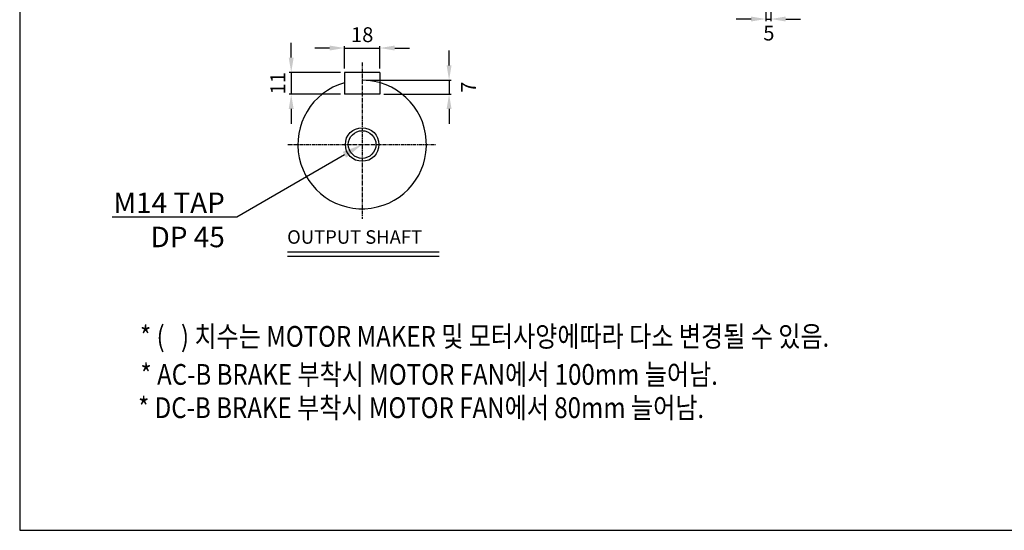
# Model space of a CAD drawing. Units: millimetres. Extents: x 1909 to 3758, y 188 to 1496.
# Drawn here: x 1909 to 2905, y 188 to 704 of the extents above; entities that cross this region are included whole.
import ezdxf
from ezdxf import colors
from ezdxf.entities.mleader import LeaderData, LeaderLine
from ezdxf.math import Vec2, Vec3

# ---------------------------------------------------------------- set-up
doc = ezdxf.new("R2010")
doc.units = ezdxf.units.MM
doc.linetypes.add('CENTER', pattern=[2, 1.25, -0.25, 0.25, -0.25])
doc.layers.add('AM_5', color=3, linetype='Continuous', lineweight=25)
doc.layers.add('CENTER', color=1, linetype='CENTER')
doc.styles.add('GULIM', font='txt')
doc.styles.add('SIMPLEX', font='simplex.shx')
doc.styles.get("Standard").update_dxf_attribs({"font": 'arial.ttf'})
doc.dimstyles.new('STANDARD$0', dxfattribs={"dimtxt": 0.18, "dimasz": 0.18, "dimexe": 0.18, "dimexo": 0.0625, "dimgap": 0.09, "dimtad": 0, "dimtih": 1, "dimtoh": 1, "dimdec": 4, "dimzin": 0, "dimdsep": 46, "dimtxsty": 'Standard', "dimcen": 0.09, "dimadec": 0, "dimazin": 0, "dimtfac": 1, "dimtdec": 4, "dimtofl": 0, "dimtmove": 0, "dimatfit": 3, "dimfxl": 0, "dimtolj": 1, "dimtzin": 0, "dimarcsym": 0})

# ---------------------------------------------------------------- blocks, each defined once
blk = doc.blocks.new('*D40')
at = {"layer": 'AM_5', "color": 31, "linetype": 'ByBlock', "lineweight": -2}
for p, q in [((2668.55, 763.36), (2668.55, 703.02)), ((2663.55, 720.86), (2663.55, 703.02)), ((2648.55, 705.02), (2633.55, 705.02)), ((2663.55, 705.02), (2668.55, 705.02)), ((2683.55, 705.02), (2698.55, 705.02))]:
    blk.add_line(p, q, dxfattribs=at)
at = {"layer": 'AM_5', "color": 31}
for points in [[(2648.55, 707.52), (2648.55, 702.52), (2663.55, 705.02)], [(2683.55, 707.52), (2683.55, 702.52), (2668.55, 705.02)]]:
    blk.add_solid(points, dxfattribs=at)
at = {"layer": 'DEFPOINTS', "color": 0}
for p in [(2668.55, 767.36), (2663.55, 724.86), (2668.55, 705.02)]:
    blk.add_point(p, dxfattribs=at)
at = {"layer": 'AM_5', "color": 31, "insert": (2666.52, 690.83), "char_height": 15, "attachment_point": 5, "style": 'SIMPLEX'}
blk.add_mtext('\\A1;5', dxfattribs=at)
blk = doc.blocks.new('*D44')
at = {"layer": 'AM_5', "color": 31, "linetype": 'ByBlock', "lineweight": -2}
for p, q in [((2237.34, 655.12), (2237.34, 677.7)), ((2273.34, 655.12), (2273.34, 677.7)), ((2222.34, 675.7), (2207.34, 675.7)), ((2237.34, 675.7), (2273.34, 675.7)), ((2288.34, 675.7), (2303.34, 675.7))]:
    blk.add_line(p, q, dxfattribs=at)
at = {"layer": 'AM_5', "color": 31}
for points in [[(2222.34, 678.2), (2222.34, 673.2), (2237.34, 675.7)], [(2288.34, 678.2), (2288.34, 673.2), (2273.34, 675.7)]]:
    blk.add_solid(points, dxfattribs=at)
at = {"layer": 'DEFPOINTS', "color": 0}
for p in [(2273.34, 675.7), (2237.34, 651.12), (2273.34, 651.12)]:
    blk.add_point(p, dxfattribs=at)
at = {"layer": 'AM_5', "color": 31, "insert": (2255.34, 689.2), "char_height": 15, "attachment_point": 5, "style": 'SIMPLEX'}
blk.add_mtext('\\A1;18', dxfattribs=at)
blk = doc.blocks.new('*D45')
at = {"layer": 'AM_5', "color": 31, "linetype": 'ByBlock', "lineweight": -2}
for p, q in [((2183.61, 666.12), (2183.61, 681.12)), ((2233.34, 651.12), (2181.61, 651.12)), ((2183.61, 651.12), (2183.61, 629.12)), ((2233.34, 629.12), (2181.61, 629.12)), ((2183.61, 614.12), (2183.61, 599.12))]:
    blk.add_line(p, q, dxfattribs=at)
at = {"layer": 'AM_5', "color": 31}
for points in [[(2181.11, 666.12), (2186.11, 666.12), (2183.61, 651.12)], [(2181.11, 614.12), (2186.11, 614.12), (2183.61, 629.12)]]:
    blk.add_solid(points, dxfattribs=at)
at = {"layer": 'DEFPOINTS', "color": 0}
for p in [(2237.34, 651.12), (2183.61, 629.12), (2237.34, 629.12)]:
    blk.add_point(p, dxfattribs=at)
at = {"layer": 'AM_5', "color": 31, "insert": (2170.11, 640.12), "char_height": 15, "attachment_point": 5, "rotation": 90, "style": 'SIMPLEX'}
blk.add_mtext('\\A1;11', dxfattribs=at)
blk = doc.blocks.new('*D46')
at = {"layer": 'AM_5', "color": 31, "linetype": 'ByBlock', "lineweight": -2}
for p, q in [((2343.24, 658.12), (2343.24, 673.12)), ((2259.34, 643.12), (2345.24, 643.12)), ((2343.24, 643.12), (2343.24, 629.12)), ((2277.34, 629.12), (2345.24, 629.12)), ((2343.24, 614.12), (2343.24, 599.12))]:
    blk.add_line(p, q, dxfattribs=at)
at = {"layer": 'AM_5', "color": 31}
for points in [[(2340.74, 658.12), (2345.74, 658.12), (2343.24, 643.12)], [(2340.74, 614.12), (2345.74, 614.12), (2343.24, 629.12)]]:
    blk.add_solid(points, dxfattribs=at)
at = {"layer": 'DEFPOINTS', "color": 0}
for p in [(2255.34, 643.12), (2273.34, 629.12), (2343.24, 629.12)]:
    blk.add_point(p, dxfattribs=at)
at = {"layer": 'AM_5', "color": 31, "insert": (2362.79, 636.12), "char_height": 15, "attachment_point": 5, "rotation": 90, "style": 'SIMPLEX'}
blk.add_mtext('\\A1;7', dxfattribs=at)

msp = doc.modelspace()

# ---------------------------------------------------------------- linework, layer by layer
for p, q in [((2237.34399, 651.11821), (2237.34399, 629.11821)), ((2273.34399, 651.11821), (2237.34399, 651.11821)), ((2273.34399, 651.11821), (2273.34399, 629.11821)), ((2273.34399, 629.11821), (2237.34399, 629.11821)), ((2179.91706, 469.69594), (2333.2491, 469.69594)), ((2179.91706, 465.14341), (2333.2491, 465.14341))]:
    msp.add_line(p, q)
msp.add_lwpolyline([(1909.12498, 187.97232), (3758.22498, 187.97232), (3758.22498, 1495.87232), (1909.12498, 1495.87232)], close=True)
for radius in [17, 14]:
    msp.add_circle((2255.34399, 578.11821), radius)
msp.add_arc((2255.34399, 578.11821), 65, 106.07664983, 90)
at = {"layer": 'CENTER', "ltscale": 3}
for p, q in [((2255.34399, 661.11821), (2255.34399, 503.11821)), ((2180.34399, 578.11821), (2330.34399, 578.11821))]:
    msp.add_line(p, q, dxfattribs=at)

# ---------------------------------------------------------------- texts
at = {"style": 'SIMPLEX'}
msp.add_text('OUTPUT SHAFT', height=13.6576036, dxfattribs=at).set_placement((2179.50062, 477.76489))
at = {"style": 'GULIM', "width": 0.85}
for s, p in [('* (   ) 치수는 MOTOR MAKER 및 모터사양에따라 다소 변경될 수 있음.', (2030.70889, 373.57745)), ('* AC-B BRAKE 부착시 MOTOR FAN에서 100mm 늘어남.', (2031.19591, 335.10244)), ('* DC-B BRAKE 부착시 MOTOR FAN에서 80mm 늘어남.', (2028.80671, 301.473))]:
    msp.add_text(s, height=20.9875149, dxfattribs=at).set_placement(p)

# ---------------------------------------------------------------- dimensions: what is measured, and where the dimension line sits
at = {"layer": 'AM_5'}
dim = msp.add_linear_dim(base=(2668.5467, 705.02408), p1=(2663.5467, 724.8612), p2=(2668.5467, 767.3612), dimstyle='STANDARD$0', override={"dimscale": 2, "dimtxt": 7.5, "dimasz": 7.5, "dimexe": 1, "dimexo": 2, "dimgap": 3, "dimtad": 3, "dimtih": 0, "dimtoh": 0, "dimzin": 8, "dimtxsty": 'SIMPLEX', "dimcen": 0, "dimclrd": 31, "dimclre": 31, "dimclrt": 31, "dimtfac": 0.072, "dimtdec": 0, "dimtix": 1, "dimtofl": 1, "dimtmove": 2, "dimtvp": 0.072, "dimarcsym": 1}, dxfattribs=at)
dim.commit()
dim.dimension.update_dxf_attribs({"geometry": '*D40', "text_midpoint": (2666.52393, 690.83204), "dimtype": 160})
dim = msp.add_linear_dim(base=(2273.34399, 675.69813), p1=(2237.34399, 651.11821), p2=(2273.34399, 651.11821), text='18', dimstyle='STANDARD$0', override={"dimscale": 2, "dimtxt": 7.5, "dimasz": 7.5, "dimexe": 1, "dimexo": 2, "dimgap": 3, "dimtad": 3, "dimtih": 0, "dimtoh": 0, "dimzin": 8, "dimtxsty": 'SIMPLEX', "dimcen": 0, "dimclrd": 31, "dimclre": 31, "dimclrt": 31, "dimtfac": 0.072, "dimtdec": 0, "dimtix": 1, "dimtofl": 1, "dimtmove": 2, "dimtvp": 0.072, "dimarcsym": 1}, dxfattribs=at)
dim.commit()
dim.dimension.update_dxf_attribs({"geometry": '*D44', "text_midpoint": (2255.34399, 689.19813)})
dim = msp.add_linear_dim(base=(2183.61108, 629.11821), p1=(2237.34399, 651.11821), p2=(2237.34399, 629.11821), angle=90, text='11', dimstyle='STANDARD$0', override={"dimscale": 2, "dimtxt": 7.5, "dimasz": 7.5, "dimexe": 1, "dimexo": 2, "dimgap": 3, "dimtad": 3, "dimtih": 0, "dimtoh": 0, "dimzin": 8, "dimtxsty": 'SIMPLEX', "dimcen": 0, "dimclrd": 31, "dimclre": 31, "dimclrt": 31, "dimtfac": 0.072, "dimtdec": 0, "dimtix": 1, "dimtofl": 1, "dimtmove": 2, "dimtvp": 0.072, "dimarcsym": 1}, dxfattribs=at)
dim.commit()
dim.dimension.update_dxf_attribs({"geometry": '*D45', "text_midpoint": (2170.11108, 640.11821)})
dim = msp.add_linear_dim(base=(2343.24473, 629.11821), p1=(2255.34399, 643.11821), p2=(2273.34399, 629.11821), angle=90, text='7', dimstyle='STANDARD$0', override={"dimscale": 2, "dimtxt": 7.5, "dimasz": 7.5, "dimexe": 1, "dimexo": 2, "dimgap": 3, "dimtad": 3, "dimtih": 0, "dimtoh": 0, "dimzin": 8, "dimtxsty": 'SIMPLEX', "dimcen": 0, "dimclrd": 31, "dimclre": 31, "dimclrt": 31, "dimtfac": 0.072, "dimtdec": 0, "dimtix": 1, "dimtofl": 1, "dimtmove": 2, "dimtvp": 0.072, "dimarcsym": 1}, dxfattribs=at)
dim.commit()
dim.dimension.update_dxf_attribs({"geometry": '*D46', "text_midpoint": (2362.78992, 636.11821), "dimtype": 160})

# ---------------------------------------------------------------- leaders
ml = msp.add_multileader_mtext('Standard')
ml.set_content('M14 TAP\\PDP 45  ', color=256)
ml.set_leader_properties()
ml.build(insert=Vec2(0, 0))
ml.multileader.update_dxf_attribs({"text_right_attachment_type": 6, "dogleg_length": 0.36, "arrow_head_size": 20.72794, "scale": 3})
ctx = ml.context
ctx.base_point, ctx.scale, ctx.char_height, ctx.arrow_head_size, ctx.landing_gap_size, ctx.plane_origin = Vec3(1988.88429, 518.98939), 3, 20.727937, 20.72794, 10.36397, Vec3(2255.34399, 578.11821)
ctx.right_attachment, ctx.text_align_type = 6, 2
notes = []
notes.append((ctx, [(0, (1, 1, 0), (2128.76167, 504.65657), (-1, 0), 1.86551, [(0, [(2255.34399, 578.11821)], 0, [])])]))
ctx.mtext.insert, ctx.mtext.alignment, ctx.mtext.flow_direction = Vec3(2116.53219, 529.53009), 3, 5
for ctx, leaders in notes:
    for number, flags, end, landing, length, lines in leaders:
        leader = LeaderData()
        leader.index, (leader.has_last_leader_line, leader.has_dogleg_vector, leader.attachment_direction) = number, flags
        leader.last_leader_point, leader.dogleg_vector, leader.dogleg_length = Vec3(end), Vec3(landing), length
        for number, points, colour, breaks in lines:
            line = LeaderLine()
            line.index, line.vertices, line.color, line.breaks = number, Vec3.list(points), colors.encode_raw_color(colour), breaks
            leader.lines.append(line)
        ctx.leaders.append(leader)

doc.saveas('drawing.dxf')
